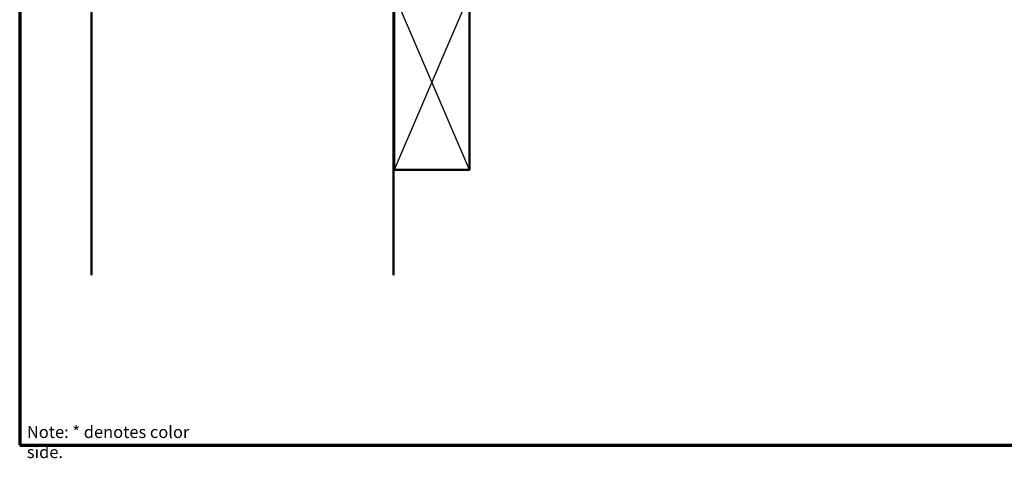
# Model space of a CAD drawing. Units: inches. Extents: x 0.6 to 33.5, y 0.3 to 21.4.
# Drawn here: x 0.6 to 20.2, y 0.3 to 9.1 of the extents above; entities that cross this region are included whole.
import ezdxf

# ---------------------------------------------------------------- set-up
doc = ezdxf.new("R2010")
doc.units = ezdxf.units.IN
doc.header["$LTSCALE"] = 2
doc.header["$MEASUREMENT"] = 0
doc.layers.get('0').update_dxf_attribs({"lineweight": 13})
for name, color, linetype, lineweight in [('Border (ANSI)', 7, 'Continuous', 70), ('Sketch Geometry (ANSI)', 7, 'Continuous', 25), ('Symbol (ANSI)', 7, 'Continuous', 25), ('Visible (ANSI)', 7, 'Continuous', 50)]:
    doc.layers.add(name, color=color, linetype=linetype, lineweight=lineweight)
doc.styles.add('Note Text (ANSI)', font='tahoma.ttf')

# ---------------------------------------------------------------- blocks, each defined once
blk = doc.blocks.new('Borders ATAS A Border')
at = {"layer": 'Border (ANSI)'}
for p, q in [((0.3, 10.7), (0.3, 0.3)), ((0.3, 0.3), (16.7, 0.3))]:
    blk.add_line(p, q, dxfattribs=at)

msp = doc.modelspace()

# ---------------------------------------------------------------- linework, layer by layer
at = {"layer": 'Sketch Geometry (ANSI)', "color": 36, "true_color": 0x804000}
for p, q in [((9.53996, 9.576), (8.03996, 6.076)), ((9.53996, 6.076), (8.03996, 9.576))]:
    msp.add_line(p, q, dxfattribs=at)
at = {"layer": 'Visible (ANSI)', "color": 8, "true_color": 0x808080}
for p, q in [((2.02996, 3.97731), (2.02996, 18.35393)), ((8.02996, 15.676), (8.02996, 3.97731))]:
    msp.add_line(p, q, dxfattribs=at)
at = {"layer": 'Visible (ANSI)', "color": 36, "true_color": 0x804000}
for p, q in [((8.03996, 6.076), (8.03996, 9.576)), ((9.53996, 9.576), (9.53996, 6.076)), ((9.53996, 6.076), (8.03996, 6.076))]:
    msp.add_line(p, q, dxfattribs=at)

# ---------------------------------------------------------------- block references
at = {"xscale": 2, "yscale": 2, "zscale": 2}
msp.add_blockref('Borders ATAS A Border', (0, 0), dxfattribs=at)

# ---------------------------------------------------------------- texts
at = {"layer": 'Symbol (ANSI)', "insert": (0.74261, 0.98054), "char_height": 0.24, "width": 3.9271313, "attachment_point": 1, "style": 'Note Text (ANSI)'}
msp.add_mtext('{Note: * denotes color side.}', dxfattribs=at)

doc.saveas('drawing.dxf')
